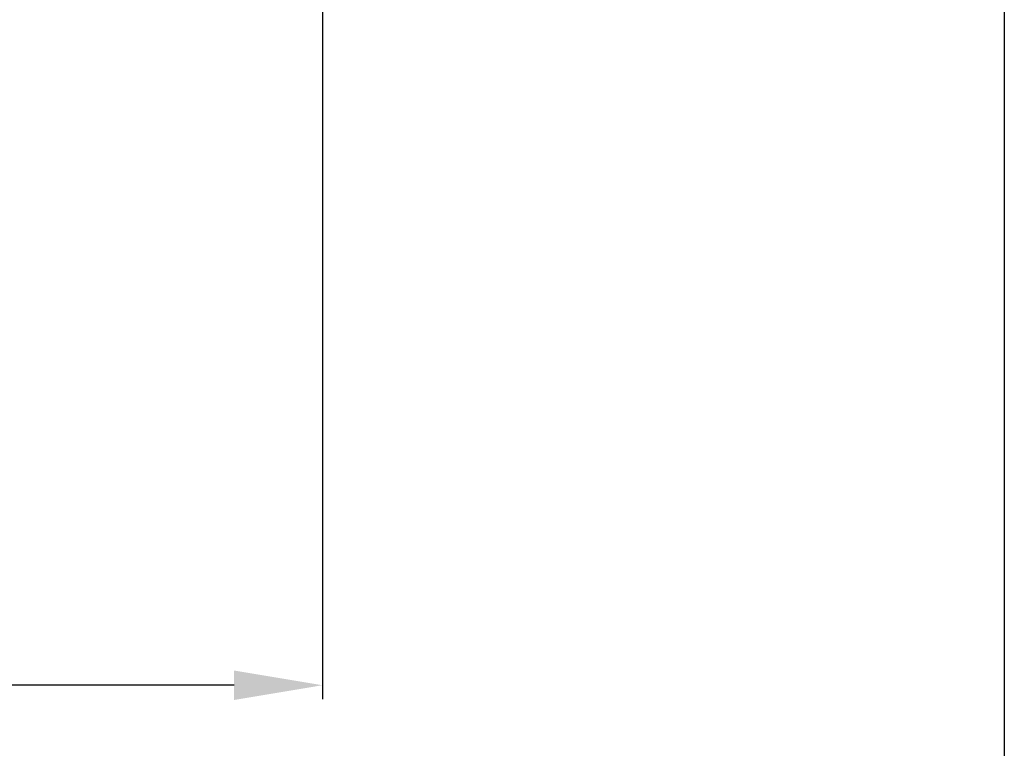
# Model space of a CAD drawing. Units: inches. Extents: x 344 to 8116, y -88 to 1293.
# Drawn here: x 7937 to 8116, y 343 to 475 of the extents above; entities that cross this region are included whole.
import ezdxf

# ---------------------------------------------------------------- set-up
doc = ezdxf.new("R2010")
doc.units = ezdxf.units.IN
doc.header["$MEASUREMENT"] = 0
doc.styles.get("Standard").update_dxf_attribs({"font": 'arial_0.ttf'})
doc.dimstyles.new('ISO-25', dxfattribs={"dimscale": 2, "dimtxt": 8, "dimasz": 8, "dimexe": 1.25, "dimexo": 1, "dimgap": 1, "dimtad": 1, "dimtxsty": 'Standard', "dimcen": 2.5, "dimadec": 0, "dimazin": 0, "dimtfac": 1, "dimtmove": 0, "dimatfit": 3, "dimfxl": 1, "dimarcsym": 0})

# ---------------------------------------------------------------- blocks, each defined once
blk = doc.blocks.new('*D83')
at = {"color": 0, "lineweight": -2, "transparency": 16777216}
for p, q in [((7992.36, 553.6), (7992.36, 352.04)), ((7768.64, 440.7), (7768.64, 352.04)), ((7976.36, 354.54), (7784.64, 354.54))]:
    blk.add_line(p, q, dxfattribs=at)
at = {"color": 0, "transparency": 16777216}
for points in [[(7784.64, 357.21), (7784.64, 351.87), (7768.64, 354.54)], [(7976.36, 357.21), (7976.36, 351.87), (7992.36, 354.54)]]:
    blk.add_solid(points, dxfattribs=at)
at = {"layer": 'Defpoints', "color": 0, "transparency": 16777216}
for p in [(7992.36, 555.6), (7768.64, 442.7), (7768.64, 354.54)]:
    blk.add_point(p, dxfattribs=at)
at = {"color": 0, "transparency": 16777216, "insert": (7880.5, 364.71), "char_height": 16, "attachment_point": 5}
blk.add_mtext('300', dxfattribs=at)

msp = doc.modelspace()

# ---------------------------------------------------------------- linework, layer by layer
msp.add_lwpolyline([(7054.977, 1293.052), (8115.975, 1293.052), (8115.975, -24.667), (7054.977, -24.667)], close=True)

# ---------------------------------------------------------------- dimensions: what is measured, and where the dimension line sits
dim = msp.add_linear_dim(base=(7768.645, 354.54), p1=(7992.358, 555.604), p2=(7768.645, 442.7), text='300', dimstyle='ISO-25')
dim.commit()
dim.dimension.update_dxf_attribs({"geometry": '*D83', "text_midpoint": (7880.502, 364.715)})

doc.saveas('drawing.dxf')
